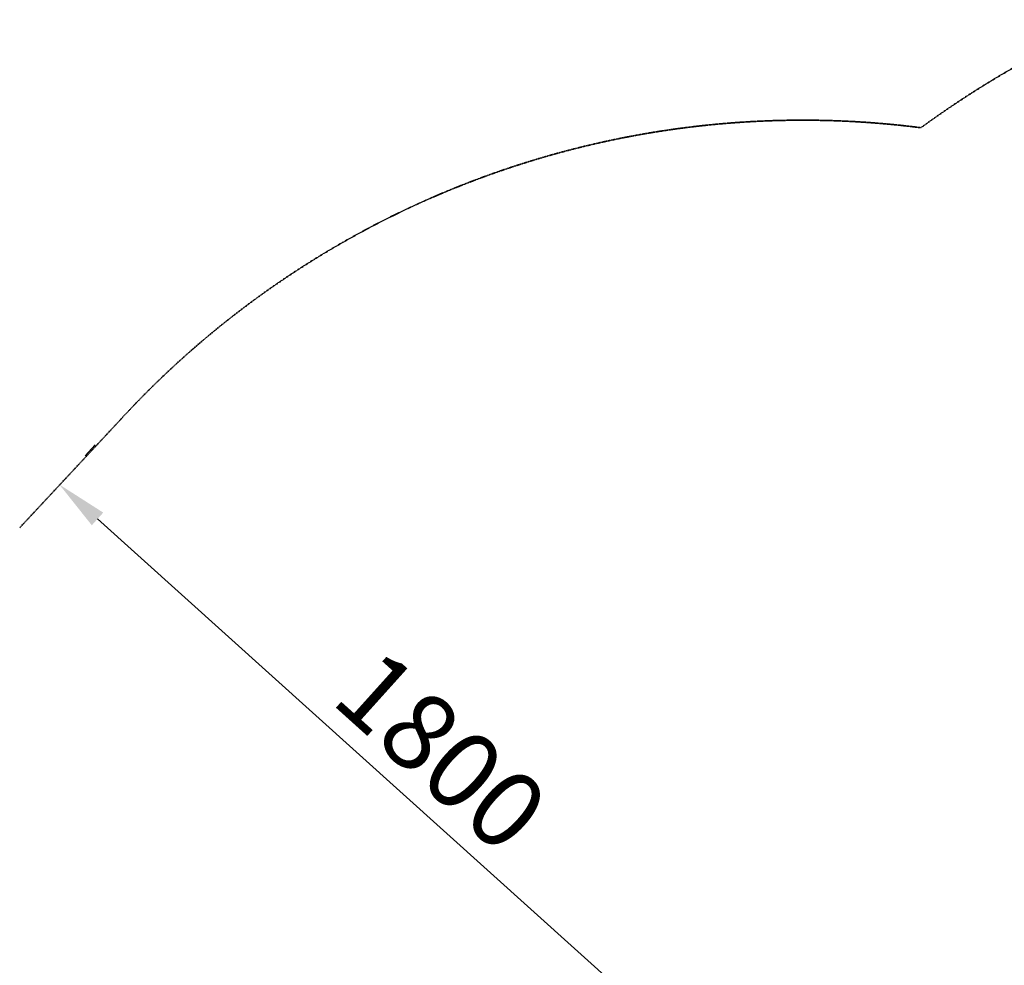
# Model space of a CAD drawing. Units: millimetres. Extents: x 0 to 29700, y 0 to 21000.
# Drawn here: x 5239 to 7157, y 15347 to 17189 of the extents above; entities that cross this region are included whole.
import ezdxf

# ---------------------------------------------------------------- set-up
doc = ezdxf.new("R2010")
doc.units = ezdxf.units.MM
doc.header["$LTSCALE"] = 0.3
doc.linetypes.add('HIDDEN2', pattern=[4.7625, 3.175, -1.5875])
doc.layers.get('0').update_dxf_attribs({"lineweight": 50})
doc.layers.get('DEFPOINTS').update_dxf_attribs({"lineweight": 50})
doc.layers.add('P_2DIM', color=6, linetype='Continuous', lineweight=25)
doc.layers.add('SAFETY-ZONE', color=2, linetype='HIDDEN2', lineweight=35)
doc.styles.add('BIGFONT', font='simplex.shx', dxfattribs={"bigfont": 'bigfont.shx'})
doc.dimstyles.new('DIMBIGFONT$0', dxfattribs={"dimscale": 50, "dimtxt": 3, "dimasz": 2, "dimexe": 1.5, "dimexo": 3, "dimgap": 0.75, "dimtad": 1, "dimdec": 0, "dimdsep": 46, "dimtxsty": 'BIGFONT', "dimblk1": 'DOT', "dimblk2": 'DOT', "dimcen": 0, "dimclrt": 230, "dimadec": 0, "dimazin": 0, "dimtfac": 0.6, "dimtdec": 1, "dimtofl": 0, "dimtmove": 2, "dimatfit": 3, "dimldrblk": 'DOT', "dimfxl": 1, "dimtvp": 1, "dimtolj": 1, "dimarcsym": 0})

# ---------------------------------------------------------------- blocks, each defined once
blk = doc.blocks.new('*D6')
at = {"layer": 'DEFPOINTS', "color": 0}
for p in [(5285.5, 16249.6), (6654.3, 15079), (6623.5, 15044.9)]:
    blk.add_point(p, dxfattribs=at)
at = {"layer": 'P_2DIM', "color": 0, "lineweight": -2}
for p, q in [((5385.9, 16361.1), (5366.4, 16339.5)), ((5390.6, 16216.8), (6579.9, 15145.9)), ((6723.9, 15156.3), (6704.4, 15134.7))]:
    blk.add_line(p, q, dxfattribs=at)
at = {"layer": 'P_2DIM', "color": 0}
for points in [[(5401.7, 16229.2), (5379.4, 16204.5), (5316.3, 16283.8)], [(6591.1, 15158.3), (6568.8, 15133.5), (6654.3, 15079)]]:
    blk.add_solid(points, dxfattribs=at)
at = {"layer": 'P_2DIM', "color": 230, "insert": (6060.5, 15765), "char_height": 150, "attachment_point": 5, "rotation": 318, "style": 'BIGFONT'}
blk.add_mtext('\\A1;1800', dxfattribs=at)
blk = doc.blocks.new('_DOT')
at = {"color": 0, "linetype": 'ByBlock'}
blk.add_line((-0.5, 0), (-1, 0), dxfattribs=at)
at = {"color": 0, "linetype": 'ByBlock', "const_width": 0.5}
blk.add_lwpolyline([(-0.25, 0, 1), (0.25, 0, 1)], format="xyb", close=True, dxfattribs=at)

msp = doc.modelspace()

# ---------------------------------------------------------------- linework, layer by layer
at = {"layer": 'SAFETY-ZONE'}
msp.add_line((5428.7, 16403.2), (5238.9, 16199.7), dxfattribs=at)
for centre, radius, start, end in [((8150.8, 15392.7), 1963, 113.7649, 126.0977), ((6764.6, 15186.7), 1806.8, 82.6969, 137.6785)]:
    msp.add_arc(centre, radius, start, end, dxfattribs=at)

# ---------------------------------------------------------------- dimensions: what is measured, and where the dimension line sits
at = {"layer": 'P_2DIM'}
dim = msp.add_aligned_dim(p1=(5285.5, 16249.6), p2=(6623.5, 15044.9), distance=46, dimstyle='DIMBIGFONT$0', override={"dimazin": 2}, dxfattribs=at)
dim.commit()
dim.dimension.update_dxf_attribs({"geometry": '*D6', "text_midpoint": (6060.5, 15765)})

doc.saveas('drawing.dxf')
